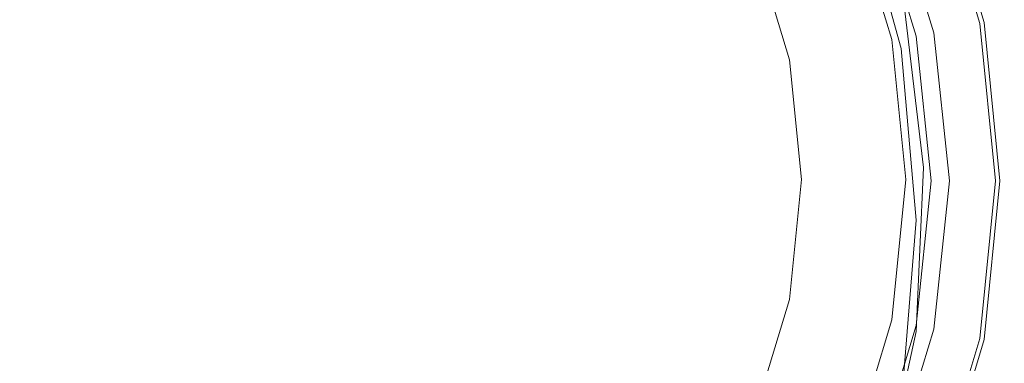
# Model space of a CAD drawing. Extents: x -25 to 25, y -123 to 25.
# Drawn here: x -5 to 25, y -6 to 5 of the extents above; entities that cross this region are included whole.
import ezdxf

# ---------------------------------------------------------------- set-up
doc = ezdxf.new("R2010")
doc.units = 0
doc.header["$LTSCALE"] = 500
doc.header["$MEASUREMENT"] = 0
doc.layers.add('STILLO_CHROM', color=7, linetype='Continuous')

msp = doc.modelspace()

# ---------------------------------------------------------------- linework, layer by layer
at = {"layer": 'STILLO_CHROM', "lineweight": 0}
for points, invisible_edges in [([(-4.681, 23.534), (-23.534, -4.681), (-19.951, 13.331), (-4.681, 23.534)], 15), ([(23.534, 4.681), (-23.534, -4.681), (-4.681, 23.534), (23.534, 4.681)], 15), ([(23.534, 4.681), (-4.681, 23.534), (13.331, 19.951), (23.534, 4.681)], 15), ([(0, 21.537, 67.5), (-21.495, 0.042, 67.5), (-15.199, 15.241, 67.5), (0, 21.537, 67.5)], 15), ([(0, 21.537, 67.5), (0, -21.453, 67.5), (-21.495, 0.042, 67.5), (0, 21.537, 67.5)], 15), ([(21.495, 0.042, 67.5), (0, 21.537, 67.5), (15.199, 15.241, 67.5), (21.495, 0.042, 67.5)], 15), ([(0, -21.453, 67.5), (0, 21.537, 67.5), (21.495, 0.042, 67.5), (0, -21.453, 67.5)], 15), ([(-21.24, 8.798, 7.5), (21.24, -8.798, 7.5), (8.798, 21.24, 7.5), (-21.24, 8.798, 7.5)], 15), ([(8.798, 21.24, 7.5), (21.24, -8.798, 7.5), (21.24, 8.798, 7.5), (8.798, 21.24, 7.5)], 15), ([(23.534, 4.681), (13.331, 19.951), (19.951, 13.331), (23.534, 4.681)], 15), ([(-17.363, 3.495, 80.834), (3.454, 17.405, 80.834), (-9.835, 14.762, 80.834), (-17.363, 3.495, 80.834)], 15), ([(-3.454, -17.321, 80.834), (3.454, 17.405, 80.834), (-17.363, 3.495, 80.834), (-3.454, -17.321, 80.834)], 15), ([(3.454, 17.405, 80.834), (-3.454, -17.321, 80.834), (17.363, -3.412, 80.834), (3.454, 17.405, 80.834)], 15), ([(3.454, 17.405, 80.834), (17.363, -3.412, 80.834), (14.72, 9.877, 80.834), (3.454, 17.405, 80.834)], 15), ([(21.495, 0.042, 67.5), (15.199, 15.241, 67.5), (19.859, 8.268, 67.5), (21.495, 0.042, 67.5)], 15), ([(23.534, 4.681), (19.951, 13.331), (22.169, 9.183), (23.534, 4.681)], 15), ([(14.462, 10.269, 100.832), (15.254, 5.578, 100.356), (18.721, 4.771, 99.328), (17.697, 9.387, 100.011)], 15), ([(14.72, 9.877, 80.834), (17.363, 3.495, 80.834), (16.356, 6.816, 80.834), (14.72, 9.877, 80.834)], 15), ([(14.72, 9.877, 80.834), (17.363, -3.412, 80.834), (17.363, 3.495, 80.834), (14.72, 9.877, 80.834)], 15), ([(20.881, 9.676, 84.728), (20.879, 9.525, 87.645), (22.267, 4.839, 86.922), (22.275, 4.999, 84.05)], 15), ([(19.609, 8.947, 99.415), (17.697, 9.387, 100.011), (18.721, 4.771, 99.328), (20.801, 4.287, 98.557)], 15), ([(20.871, 9.166, 92.956), (22.234, 4.447, 92.071), (22.252, 4.647, 89.624), (20.875, 9.348, 90.423)], 15), ([(20.875, 9.348, 90.423), (22.252, 4.647, 89.624), (22.267, 4.839, 86.922), (20.879, 9.525, 87.645)], 15), ([(24.256, 4.825, 6.5), (22.848, 9.464, 6.5), (22.169, 9.182, 7.232), (23.534, 4.681, 7.232)], 15), ([(22.633, 9.375, 0.134), (24.027, 4.779, 0.134), (23.534, 4.681), (22.169, 9.183)], 15), ([(22.973, 9.516, 0.5), (24.388, 4.851, 0.5), (24.027, 4.779, 0.134), (22.633, 9.375, 0.134)], 15), ([(24.52, 4.877, 5.5), (23.097, 9.567, 5.5), (22.848, 9.464, 6.5), (24.256, 4.825, 6.5)], 11), ([(23.097, 9.567, 1), (24.52, 4.877, 1), (24.388, 4.851, 0.5), (22.973, 9.516, 0.5)], 11), ([(23.097, 9.567, 1), (23.097, 9.567, 5.5), (24.52, 4.877, 5.5), (24.52, 4.877, 1)], 15), ([(20.871, 9.166, 92.956), (20.867, 8.998, 95.141), (22.217, 4.262, 94.176), (22.234, 4.447, 92.071)], 15), ([(23.534, 4.681, 7.232), (22.169, 9.182, 7.232), (21.24, 8.798, 7.5), (22.549, 4.485, 7.5)], 15), ([(21.24, -8.798, 7.5), (-21.24, 8.798, 7.5), (-8.798, -21.24, 7.5), (21.24, -8.798, 7.5)], 15), ([(20.547, 8.797, 98.83), (19.609, 8.947, 99.415), (20.801, 4.287, 98.557), (21.842, 4.059, 97.85)], 7), ([(20.547, 8.797, 98.83), (21.842, 4.059, 97.85), (22.193, 4.023, 97.012), (20.861, 8.783, 98.041)], 15), ([(20.861, 8.783, 98.041), (22.193, 4.023, 97.012), (22.202, 4.113, 95.852), (20.863, 8.864, 96.871)], 15), ([(20.867, 8.998, 95.141), (20.863, 8.864, 96.871), (22.202, 4.113, 95.852), (22.217, 4.262, 94.176)], 15), ([(21.508, 8.909, 67.612), (21, 8.698, 67.844), (22.309, 4.43, 67.844), (22.849, 4.538, 67.608)], 15), ([(21.508, 8.908, 7.813), (22.849, 4.532, 7.813), (22.309, 4.43, 7.156), (21, 8.698, 7.156)], 11), ([(21.24, 8.798, 7.5), (22.99, 0, 7.5), (22.549, 4.485, 7.5), (21.24, 8.798, 7.5)], 15), ([(21.24, 8.798, 7.5), (21.24, -8.798, 7.5), (22.99, 0, 7.5), (21.24, 8.798, 7.5)], 15), ([(21.508, 8.909, 67.612), (22.849, 4.538, 67.608), (23.029, 4.575, 67.087), (21.677, 8.98, 67.104)], 14), ([(21.508, 8.908, 7.813), (21.677, 8.973, 9.594), (23.029, 4.55, 9.594), (22.849, 4.532, 7.813)], 15), ([(21.681, 8.963, 62.844), (21.677, 8.982, 64.768), (23.029, 4.583, 64.687), (23.043, 4.507, 62.703)], 15), ([(21.677, 8.982, 64.768), (21.677, 8.98, 66.196), (23.029, 4.578, 66.156), (23.029, 4.583, 64.687)], 15), ([(21.677, 8.98, 67.104), (23.029, 4.575, 67.087), (23.029, 4.578, 66.156), (21.677, 8.98, 66.196)], 15), ([(21.677, 8.973, 9.594), (21.677, 8.965, 13.049), (23.029, 4.515, 13.049), (23.029, 4.55, 9.594)], 15), ([(21.677, 8.95, 18.722), (23.029, 4.456, 18.722), (23.029, 4.515, 13.049), (21.677, 8.965, 13.049)], 15), ([(21.681, 8.917, 25.754), (23.043, 4.323, 25.808), (23.029, 4.456, 18.722), (21.677, 8.95, 18.722)], 15), ([(21.681, 8.963, 62.844), (23.043, 4.507, 62.703), (23.086, 4.269, 60.228), (21.692, 8.903, 60.452)], 15), ([(21.681, 8.917, 25.754), (21.692, 8.852, 33.282), (23.086, 4.064, 33.498), (23.043, 4.323, 25.808)], 15), ([(21.692, 8.903, 60.452), (23.086, 4.269, 60.228), (23.134, 4.14, 57.359), (21.704, 8.871, 57.638)], 15), ([(21.692, 8.852, 33.282), (21.704, 8.826, 40.364), (23.134, 3.96, 40.666), (23.086, 4.064, 33.498)], 15), ([(21.711, 8.934, 54.445), (21.704, 8.871, 57.638), (23.134, 4.14, 57.359), (23.165, 4.394, 54.192)], 15), ([(21.711, 8.909, 46.061), (23.165, 4.291, 46.183), (23.134, 3.96, 40.666), (21.704, 8.826, 40.364)], 15), ([(21.714, 8.984, 50.658), (23.176, 4.591, 50.532), (23.165, 4.291, 46.183), (21.711, 8.909, 46.061)], 15), ([(21.714, 8.984, 50.658), (21.711, 8.934, 54.445), (23.165, 4.394, 54.192), (23.176, 4.591, 50.532)], 15), ([(20.388, 8.487, 72.182), (19.205, 7.997, 76.684), (20.388, 4.097, 76.684), (21.644, 4.347, 72.182)], 15), ([(21.082, 4.235, 67.5), (19.859, 8.268, 67.5), (20.312, 8.455, 67.633), (21.563, 4.331, 67.633)], 11), ([(21, 8.698, 7.156), (22.309, 4.43, 7.156), (21.23, 4.216, 7.078), (19.984, 8.278, 7.078)], 15), ([(21, 8.698, 67.844), (19.984, 8.278, 67.922), (21.23, 4.216, 67.922), (22.309, 4.43, 67.844)], 15), ([(21.563, 4.331, 67.633), (20.312, 8.455, 67.633), (20.62, 8.583, 67.998), (21.89, 4.396, 67.998)], 15), ([(20.702, 8.617, 68.496), (20.388, 8.487, 72.182), (21.644, 4.347, 72.182), (21.978, 4.413, 68.496)], 15), ([(21.89, 4.396, 67.998), (20.62, 8.583, 67.998), (20.702, 8.617, 68.496), (21.978, 4.413, 68.496)], 15), ([(13.128, 5.438, 7), (9.744, 4.036, 7), (9.123, 6.748, 7), (12.014, 8.174, 7)], 15), ([(13.128, 5.438, 68), (12.014, 8.174, 68), (9.123, 6.748, 68), (9.744, 4.036, 68)], 15), ([(18.29, 7.576, 7.031), (19.984, 8.278, 7.078), (21.23, 4.216, 7.078), (19.431, 3.859, 7.031)], 15), ([(18.29, 7.576, 67.969), (19.431, 3.859, 67.969), (21.23, 4.216, 67.922), (19.984, 8.278, 67.922)], 15), ([(21.495, 0.042, 67.5), (19.859, 8.268, 67.5), (21.082, 4.235, 67.5), (21.495, 0.042, 67.5)], 15), ([(0, 0, 68), (2.424, 5.853, 68), (0, 8.055, 68), (-2.424, 5.853, 68)], 15), ([(0, 0, 7), (-2.424, 5.853, 7), (0, 8.055, 7), (2.424, 5.853, 7)], 15), ([(19.205, 7.997, 76.684), (17.698, 7.373, 79.939), (18.788, 3.779, 79.939), (20.388, 4.097, 76.684)], 15), ([(15.984, 6.621, 7.008), (18.29, 7.576, 7.031), (19.431, 3.859, 7.031), (17.062, 3.358, 7.008)], 15), ([(15.984, 6.621, 67.992), (17.062, 3.358, 67.992), (19.431, 3.859, 67.969), (18.29, 7.576, 67.969)], 15), ([(-5.547, 7.193, 102.217), (-5.664, 1.243, 102.353), (0, 1.495, 102.766), (0, 7.516, 102.57)], 15), ([(5.547, 7.193, 102.217), (0, 7.516, 102.57), (0, 1.495, 102.766), (5.664, 1.243, 102.353)], 15), ([(18.435, 3.709, 80.386), (17.366, 7.235, 80.386), (16.874, 7.031, 80.714), (17.914, 3.605, 80.714)], 15), ([(18.788, 3.779, 79.939), (17.698, 7.373, 79.939), (17.366, 7.235, 80.386), (18.435, 3.709, 80.386)], 11), ([(10.747, 6.466, 101.399), (5.547, 7.193, 102.217), (5.664, 1.243, 102.353), (10.974, 0.675, 101.392)], 15), ([(17.914, 3.605, 80.714), (16.874, 7.031, 80.714), (16.356, 6.816, 80.834), (17.363, 3.495, 80.834)], 15), ([(5.853, 2.424, 68), (9.744, 4.036, 68), (9.123, 6.748, 68), (5.696, 5.696, 68)], 15), ([(5.853, 2.424, 7), (5.696, 5.696, 7), (9.123, 6.748, 7), (9.744, 4.036, 7)], 15), ([(10.747, 6.466, 101.399), (10.974, 0.675, 101.392), (15.576, -0.018, 100.161), (15.254, 5.578, 100.356)], 15), ([(15.984, 6.621, 7.008), (17.062, 3.358, 7.008), (14.276, 2.715, 7), (13.128, 5.438, 7)], 15), ([(15.984, 6.621, 67.992), (13.128, 5.438, 68), (14.276, 2.715, 68), (17.062, 3.358, 67.992)], 15), ([(0, 0, 68), (-2.424, 5.853, 68), (-5.696, 5.696, 68), (-5.853, 2.424, 68)], 15), ([(0, 0, 7), (-5.853, 2.424, 7), (-5.696, 5.696, 7), (-2.424, 5.853, 7)], 15), ([(-5.57, 5.917, 74.039), (0, 5.972, 74.059), (0, 0.102, 73.342), (-5.723, 0.132, 73.332)], 15), ([(5.57, 5.917, 74.039), (5.723, 0.132, 73.332), (0, 0.102, 73.342), (0, 5.972, 74.059)], 15), ([(0, 0, 68), (5.853, 2.424, 68), (5.696, 5.696, 68), (2.424, 5.853, 68)], 15), ([(0, 0, 7), (2.424, 5.853, 7), (5.696, 5.696, 7), (5.853, 2.424, 7)], 15), ([(10.792, 5.794, 74.011), (11.088, 0.198, 73.326), (5.723, 0.132, 73.332), (5.57, 5.917, 74.039)], 15), ([(10.792, 5.794, 74.011), (15.318, 5.643, 74.004), (15.737, 0.278, 73.346), (11.088, 0.198, 73.326)], 15), ([(13.128, 5.438, 7), (14.276, 2.715, 7), (11.223, 1.679, 7), (9.744, 4.036, 7)], 15), ([(13.128, 5.438, 68), (9.744, 4.036, 68), (11.223, 1.679, 68), (14.276, 2.715, 68)], 15), ([(15.254, 5.578, 100.356), (15.576, -0.018, 100.161), (19.116, -0.648, 98.941), (18.721, 4.771, 99.328)], 15), ([(15.318, 5.643, 74.004), (18.8, 5.507, 74.049), (19.314, 0.351, 73.415), (15.737, 0.278, 73.346)], 15), ([(20.889, 5.425, 74.176), (21.46, 0.395, 73.557), (19.314, 0.351, 73.415), (18.8, 5.507, 74.049)], 15), ([(21.933, 5.376, 74.544), (22.533, 0.41, 73.932), (21.46, 0.395, 73.557), (20.889, 5.425, 74.176)], 15), ([(21.933, 5.376, 74.544), (22.281, 5.342, 75.312), (22.891, 0.396, 74.703), (22.533, 0.41, 73.932)], 7), ([(22.28, 5.128, 81.231), (22.275, 4.999, 84.05), (22.876, 0.035, 83.422), (22.887, 0.178, 80.617)], 15), ([(22.28, 5.128, 81.231), (22.887, 0.178, 80.617), (22.891, 0.283, 78.078), (22.281, 5.228, 78.688)], 15), ([(22.281, 5.342, 75.312), (22.281, 5.299, 76.641), (22.891, 0.354, 76.031), (22.891, 0.396, 74.703)], 15), ([(22.281, 5.228, 78.688), (22.891, 0.283, 78.078), (22.891, 0.354, 76.031), (22.281, 5.299, 76.641)], 15), ([(22.252, 4.647, 89.624), (22.817, -0.391, 88.92), (22.854, -0.153, 86.265), (22.267, 4.839, 86.922)], 15), ([(22.275, 4.999, 84.05), (22.267, 4.839, 86.922), (22.854, -0.153, 86.265), (22.876, 0.035, 83.422)], 15), ([(24.731, 0, 6.5), (24.256, 4.825, 6.5), (23.534, 4.681, 7.232), (23.995, 0, 7.232)], 15), ([(24.388, 4.851, 0.5), (24.865, 0, 0.5), (24.498, 0, 0.134), (24.027, 4.779, 0.134)], 15), ([(25, 0, 5.5), (24.52, 4.877, 5.5), (24.256, 4.825, 6.5), (24.731, 0, 6.5)], 11), ([(24.52, 4.877, 1), (25, 0, 1), (24.865, 0, 0.5), (24.388, 4.851, 0.5)], 11), ([(24.52, 4.877, 1), (24.52, 4.877, 5.5), (25, 0, 5.5), (25, 0, 1)], 15), ([(-23.534, -4.681), (23.534, 4.681), (4.681, -23.534), (-23.534, -4.681)], 15), ([(4.681, -23.534), (23.534, 4.681), (19.951, -13.331), (4.681, -23.534)], 15), ([(20.801, 4.287, 98.557), (18.721, 4.771, 99.328), (19.116, -0.648, 98.941), (21.24, -1.026, 98.01)], 15), ([(19.951, -13.331), (23.534, 4.681), (23.534, -4.681), (19.951, -13.331)], 15), ([(22.234, 4.447, 92.071), (22.773, -0.646, 91.317), (22.817, -0.391, 88.92), (22.252, 4.647, 89.624)], 15), ([(22.849, 4.538, 67.608), (22.309, 4.43, 67.844), (22.768, 0, 67.844), (23.319, 0.001, 67.605)], 15), ([(22.849, 4.532, 7.813), (23.319, -0.015, 7.813), (22.768, 0, 7.156), (22.309, 4.43, 7.156)], 11), ([(23.995, 0, 7.232), (23.534, 4.681, 7.232), (22.549, 4.485, 7.5), (22.99, 0, 7.5)], 15), ([(22.849, 4.538, 67.608), (23.319, 0.001, 67.605), (23.502, 0.005, 67.076), (23.029, 4.575, 67.087)], 14), ([(22.849, 4.532, 7.813), (23.029, 4.55, 9.594), (23.502, -0.059, 9.594), (23.319, -0.015, 7.813)], 15), ([(23.043, 4.507, 62.703), (23.029, 4.583, 64.687), (23.502, 0.024, 64.628), (23.519, -0.099, 62.619)], 15), ([(23.029, 4.583, 64.687), (23.029, 4.578, 66.156), (23.502, 0.012, 66.127), (23.502, 0.024, 64.628)], 15), ([(23.029, 4.575, 67.087), (23.502, 0.005, 67.076), (23.502, 0.012, 66.127), (23.029, 4.578, 66.156)], 15), ([(23.029, 4.55, 9.594), (23.029, 4.515, 13.049), (23.502, -0.146, 13.049), (23.502, -0.059, 9.594)], 15), ([(23.176, 4.591, 50.532), (23.841, 0.184, 50.411), (23.785, -0.393, 46.611), (23.165, 4.291, 46.183)], 15), ([(23.176, 4.591, 50.532), (23.165, 4.394, 54.192), (23.785, -0.204, 53.701), (23.841, 0.184, 50.411)], 15), ([(24.027, 4.779, 0.134), (24.498, 0, 0.134), (23.995, 0), (23.534, 4.681)], 15), ([(23.534, -4.681), (23.534, 4.681), (23.995, 0), (23.534, -4.681)], 15), ([(19.431, 3.859, 7.031), (21.23, 4.216, 7.078), (21.666, 0, 7.078), (19.83, 0, 7.031)], 15), ([(19.431, 3.859, 67.969), (19.83, 0, 67.969), (21.666, 0, 67.922), (21.23, 4.216, 67.922)], 15), ([(21.644, 4.347, 72.182), (20.388, 4.097, 76.684), (20.787, 0.042, 76.684), (22.068, 0.042, 72.182)], 15), ([(21.842, 4.059, 97.85), (20.801, 4.287, 98.557), (21.24, -1.026, 98.01), (22.306, -1.196, 97.179)], 7), ([(21.495, 0.042, 67.5), (21.082, 4.235, 67.5), (21.563, 4.331, 67.633), (21.985, 0.042, 67.633)], 11), ([(22.309, 4.43, 7.156), (22.768, 0, 7.156), (21.666, 0, 7.078), (21.23, 4.216, 7.078)], 15), ([(22.309, 4.43, 67.844), (21.23, 4.216, 67.922), (21.666, 0, 67.922), (22.768, 0, 67.844)], 15), ([(21.985, 0.042, 67.633), (21.563, 4.331, 67.633), (21.89, 4.396, 67.998), (22.319, 0.042, 67.998)], 15), ([(21.978, 4.413, 68.496), (21.644, 4.347, 72.182), (22.068, 0.042, 72.182), (22.408, 0.042, 68.496)], 15), ([(22.319, 0.042, 67.998), (21.89, 4.396, 67.998), (21.978, 4.413, 68.496), (22.408, 0.042, 68.496)], 15), ([(22.217, 4.262, 94.176), (22.202, 4.113, 95.852), (22.693, -1.083, 95.056), (22.729, -0.888, 93.386)], 15), ([(22.234, 4.447, 92.071), (22.217, 4.262, 94.176), (22.729, -0.888, 93.386), (22.773, -0.646, 91.317)], 15), ([(23.029, 4.456, 18.722), (23.502, -0.293, 18.722), (23.502, -0.146, 13.049), (23.029, 4.515, 13.049)], 15), ([(23.043, 4.323, 25.808), (23.519, -0.575, 25.822), (23.502, -0.293, 18.722), (23.029, 4.456, 18.722)], 15), ([(23.043, 4.507, 62.703), (23.519, -0.099, 62.619), (23.568, -0.499, 60.137), (23.086, 4.269, 60.228)], 15), ([(23.043, 4.323, 25.808), (23.086, 4.064, 33.498), (23.568, -1.068, 33.557), (23.519, -0.575, 25.822)], 15), ([(23.086, 4.269, 60.228), (23.568, -0.499, 60.137), (23.688, -1.548, 56.956), (23.134, 4.14, 57.359)], 15), ([(23.165, 4.394, 54.192), (23.134, 4.14, 57.359), (23.688, -1.548, 56.956), (23.785, -0.204, 53.701)], 15), ([(23.165, 4.291, 46.183), (23.785, -0.393, 46.611), (23.688, -2.064, 41.547), (23.134, 3.96, 40.666)], 15), ([(5.853, 2.424, 68), (8.055, 0, 68), (11.223, 1.679, 68), (9.744, 4.036, 68)], 15), ([(5.853, 2.424, 7), (9.744, 4.036, 7), (11.223, 1.679, 7), (8.055, 0, 7)], 15), ([(20.388, 4.097, 76.684), (18.788, 3.779, 79.939), (19.156, 0.042, 79.939), (20.787, 0.042, 76.684)], 15), ([(21.842, 4.059, 97.85), (22.306, -1.196, 97.179), (22.671, -1.2, 96.257), (22.193, 4.023, 97.012)], 15), ([(22.193, 4.023, 97.012), (22.671, -1.2, 96.257), (22.693, -1.083, 95.056), (22.202, 4.113, 95.852)], 15), ([(23.086, 4.064, 33.498), (23.134, 3.96, 40.666), (23.688, -2.064, 41.547), (23.568, -1.068, 33.557)], 15), ([(17.062, 3.358, 7.008), (19.431, 3.859, 7.031), (19.83, 0, 7.031), (17.486, 0, 7.008)], 15), ([(17.062, 3.358, 67.992), (17.486, 0, 67.992), (19.83, 0, 67.969), (19.431, 3.859, 67.969)], 15), ([(18.797, 0.042, 80.386), (18.435, 3.709, 80.386), (17.914, 3.605, 80.714), (18.265, 0.042, 80.714)], 15), ([(19.156, 0.042, 79.939), (18.788, 3.779, 79.939), (18.435, 3.709, 80.386), (18.797, 0.042, 80.386)], 11), ([(-3.454, -17.321, 80.834), (-17.363, 3.495, 80.834), (-14.72, -9.794, 80.834), (-3.454, -17.321, 80.834)], 15), ([(17.062, 3.358, 7.008), (17.486, 0, 7.008), (14.858, 0, 7), (14.276, 2.715, 7)], 15), ([(17.062, 3.358, 67.992), (14.276, 2.715, 68), (14.858, 0, 68), (17.486, 0, 67.992)], 15), ([(18.265, 0.042, 80.714), (17.914, 3.605, 80.714), (17.363, 3.495, 80.834), (17.703, 0.042, 80.834)], 15), ([(17.363, 3.495, 80.834), (17.363, -3.412, 80.834), (17.703, 0.042, 80.834), (17.363, 3.495, 80.834)], 15), ([(14.276, 2.715, 7), (14.858, 0, 7), (12.512, 0, 7), (11.223, 1.679, 7)], 15), ([(14.276, 2.715, 68), (11.223, 1.679, 68), (12.512, 0, 68), (14.858, 0, 68)], 15), ([(0, 0, 68), (-5.853, 2.424, 68), (-8.055, 0, 68), (-5.853, -2.424, 68)], 15), ([(0, 0, 7), (-5.853, -2.424, 7), (-8.055, 0, 7), (-5.853, 2.424, 7)], 15), ([(0, 0, 68), (5.853, -2.424, 68), (8.055, 0, 68), (5.853, 2.424, 68)], 15), ([(0, 0, 7), (5.853, 2.424, 7), (8.055, 0, 7), (5.853, -2.424, 7)], 15), ([(8.055, 0, 68), (11.223, -1.679, 68), (12.512, 0, 68), (11.223, 1.679, 68)], 15), ([(8.055, 0, 7), (11.223, 1.679, 7), (12.512, 0, 7), (11.223, -1.679, 7)], 15), ([(-5.547, -5.806, 102.863), (0, -5.702, 103.306), (0, 1.495, 102.766), (-5.664, 1.243, 102.353)], 15), ([(5.547, -5.806, 102.863), (5.664, 1.243, 102.353), (0, 1.495, 102.766), (0, -5.702, 103.306)], 15), ([(10.747, -6.041, 101.825), (10.974, 0.675, 101.392), (5.664, 1.243, 102.353), (5.547, -5.806, 102.863)], 15), ([(10.747, -6.041, 101.825), (15.254, -6.327, 100.48), (15.576, -0.018, 100.161), (10.974, 0.675, 101.392)], 15), ([(15.576, -5.193, 72.801), (15.737, 0.278, 73.346), (19.314, 0.351, 73.415), (19.116, -4.88, 72.885)], 15), ([(21.24, -4.693, 73.035), (19.116, -4.88, 72.885), (19.314, 0.351, 73.415), (21.46, 0.395, 73.557)], 15), ([(22.302, -4.606, 73.415), (21.24, -4.693, 73.035), (21.46, 0.395, 73.557), (22.533, 0.41, 73.932)], 7), ([(22.302, -4.606, 73.415), (22.533, 0.41, 73.932), (22.891, 0.396, 74.703), (22.656, -4.596, 74.188)], 15), ([(22.656, -4.596, 74.188), (22.891, 0.396, 74.703), (22.891, 0.354, 76.031), (22.656, -4.638, 75.516)], 15), ([(22.656, -4.709, 77.562), (22.656, -4.638, 75.516), (22.891, 0.354, 76.031), (22.891, 0.283, 78.078)], 15), ([(-21.495, 0.042, 67.5), (0, -21.453, 67.5), (-15.199, -15.158, 67.5), (-21.495, 0.042, 67.5)], 15), ([(0, 0, 68), (-5.853, -2.424, 68), (-5.696, -5.696, 68), (-2.424, -5.853, 68)], 15), ([(0, 0, 7), (-2.424, -5.853, 7), (-5.696, -5.696, 7), (-5.853, -2.424, 7)], 15), ([(-5.664, -5.818, 72.758), (-5.723, 0.132, 73.332), (0, 0.102, 73.342), (0, -5.943, 72.762)], 15), ([(0, 0, 68), (-2.424, -5.853, 68), (0, -8.055, 68), (2.424, -5.853, 68)], 15), ([(0, 0, 7), (2.424, -5.853, 7), (0, -8.055, 7), (-2.424, -5.853, 7)], 15), ([(5.664, -5.818, 72.758), (0, -5.943, 72.762), (0, 0.102, 73.342), (5.723, 0.132, 73.332)], 15), ([(0, -21.453, 67.5), (21.495, 0.042, 67.5), (15.199, -15.158, 67.5), (0, -21.453, 67.5)], 15), ([(0, 0, 68), (2.424, -5.853, 68), (5.696, -5.696, 68), (5.853, -2.424, 68)], 15), ([(0, 0, 7), (5.853, -2.424, 7), (5.696, -5.696, 7), (2.424, -5.853, 7)], 15), ([(10.974, -5.536, 72.765), (5.664, -5.818, 72.758), (5.723, 0.132, 73.332), (11.088, 0.198, 73.326)], 15), ([(5.853, -2.424, 68), (9.744, -4.036, 68), (11.223, -1.679, 68), (8.055, 0, 68)], 15), ([(5.853, -2.424, 7), (8.055, 0, 7), (11.223, -1.679, 7), (9.744, -4.036, 7)], 15), ([(10.974, -5.536, 72.765), (11.088, 0.198, 73.326), (15.737, 0.278, 73.346), (15.576, -5.193, 72.801)], 15), ([(14.276, -2.715, 68), (14.858, 0, 68), (12.512, 0, 68), (11.223, -1.679, 68)], 15), ([(14.276, -2.715, 7), (11.223, -1.679, 7), (12.512, 0, 7), (14.858, 0, 7)], 15), ([(17.062, -3.359, 67.992), (17.486, 0, 67.992), (14.858, 0, 68), (14.276, -2.715, 68)], 15), ([(17.062, -3.359, 7.008), (14.276, -2.715, 7), (14.858, 0, 7), (17.486, 0, 7.008)], 15), ([(15.199, -15.158, 67.5), (21.495, 0.042, 67.5), (19.859, -8.184, 67.5), (15.199, -15.158, 67.5)], 15), ([(17.062, -3.359, 67.992), (19.431, -3.859, 67.969), (19.83, 0, 67.969), (17.486, 0, 67.992)], 15), ([(17.062, -3.359, 7.008), (17.486, 0, 7.008), (19.83, 0, 7.031), (19.431, -3.859, 7.031)], 15), ([(17.914, -3.521, 80.714), (18.265, 0.042, 80.714), (17.703, 0.042, 80.834), (17.363, -3.412, 80.834)], 15), ([(18.435, -3.625, 80.386), (18.797, 0.042, 80.386), (18.265, 0.042, 80.714), (17.914, -3.521, 80.714)], 15), ([(18.788, -3.695, 79.939), (19.156, 0.042, 79.939), (18.797, 0.042, 80.386), (18.435, -3.625, 80.386)], 11), ([(20.787, 0.042, 76.684), (19.156, 0.042, 79.939), (18.788, -3.695, 79.939), (20.388, -4.014, 76.684)], 15), ([(19.431, -3.859, 67.969), (21.23, -4.216, 67.922), (21.666, 0, 67.922), (19.83, 0, 67.969)], 15), ([(19.431, -3.859, 7.031), (19.83, 0, 7.031), (21.666, 0, 7.078), (21.23, -4.216, 7.078)], 15), ([(19.859, -8.184, 67.5), (21.495, 0.042, 67.5), (21.082, -4.152, 67.5), (19.859, -8.184, 67.5)], 15), ([(22.068, 0.042, 72.182), (20.787, 0.042, 76.684), (20.388, -4.014, 76.684), (21.644, -4.263, 72.182)], 15), ([(21.082, -4.152, 67.5), (21.495, 0.042, 67.5), (21.985, 0.042, 67.633), (21.563, -4.247, 67.633)], 11), ([(22.309, -4.43, 7.156), (21.23, -4.216, 7.078), (21.666, 0, 7.078), (22.768, 0, 7.156)], 15), ([(22.309, -4.43, 67.844), (22.768, 0, 67.844), (21.666, 0, 67.922), (21.23, -4.216, 67.922)], 15), ([(22.99, 0, 7.5), (21.24, -8.798, 7.5), (22.549, -4.485, 7.5), (22.99, 0, 7.5)], 15), ([(21.563, -4.247, 67.633), (21.985, 0.042, 67.633), (22.319, 0.042, 67.998), (21.89, -4.312, 67.998)], 15), ([(22.408, 0.042, 68.496), (22.068, 0.042, 72.182), (21.644, -4.263, 72.182), (21.978, -4.33, 68.496)], 15), ([(21.89, -4.312, 67.998), (22.319, 0.042, 67.998), (22.408, 0.042, 68.496), (21.978, -4.33, 68.496)], 15), ([(22.849, -4.535, 67.604), (23.319, 0.001, 67.605), (22.768, 0, 67.844), (22.309, -4.43, 67.844)], 15), ([(22.849, -4.567, 7.813), (22.309, -4.43, 7.156), (22.768, 0, 7.156), (23.319, -0.015, 7.813)], 13), ([(23.534, -4.681, 7.232), (23.995, 0, 7.232), (22.99, 0, 7.5), (22.549, -4.485, 7.5)], 15), ([(22.627, -4.993, 82.906), (22.876, 0.035, 83.422), (22.854, -0.153, 86.265), (22.583, -5.236, 85.748)], 15), ([(22.649, -4.823, 80.101), (22.887, 0.178, 80.617), (22.876, 0.035, 83.422), (22.627, -4.993, 82.906)], 15), ([(22.649, -4.823, 80.101), (22.656, -4.709, 77.562), (22.891, 0.283, 78.078), (22.887, 0.178, 80.617)], 15), ([(22.849, -4.535, 67.604), (23.029, -4.563, 67.072), (23.502, 0.005, 67.076), (23.319, 0.001, 67.605)], 7), ([(23.023, -4.64, 62.65), (23.519, -0.099, 62.619), (23.502, 0.024, 64.628), (23.029, -4.524, 64.609)], 15), ([(23.029, -4.524, 64.609), (23.502, 0.024, 64.628), (23.502, 0.012, 66.127), (23.029, -4.549, 66.117)], 15), ([(23.029, -4.563, 67.072), (23.029, -4.549, 66.117), (23.502, 0.012, 66.127), (23.502, 0.005, 67.076)], 15), ([(23.649, -3.928, 50.293), (23.841, 0.184, 50.411), (23.785, -0.204, 53.701), (23.48, -4.495, 52.787)], 15), ([(23.649, -3.928, 50.293), (23.48, -4.734, 47.509), (23.785, -0.393, 46.611), (23.841, 0.184, 50.411)], 15), ([(24.256, -4.825, 6.5), (24.731, 0, 6.5), (23.995, 0, 7.232), (23.534, -4.681, 7.232)], 15), ([(24.498, 0, 0.134), (24.027, -4.779, 0.134), (23.534, -4.681), (23.995, 0)], 15), ([(24.865, 0, 0.5), (24.388, -4.851, 0.5), (24.027, -4.779, 0.134), (24.498, 0, 0.134)], 15), ([(24.52, -4.877, 5.5), (25, 0, 5.5), (24.731, 0, 6.5), (24.256, -4.825, 6.5)], 11), ([(25, 0, 1), (24.52, -4.877, 1), (24.388, -4.851, 0.5), (24.865, 0, 0.5)], 11), ([(25, 0, 1), (25, 0, 5.5), (24.52, -4.877, 5.5), (24.52, -4.877, 1)], 15), ([(15.254, -6.327, 100.48), (18.721, -6.588, 99.117), (19.116, -0.648, 98.941), (15.576, -0.018, 100.161)], 15), ([(22.51, -5.564, 88.403), (22.583, -5.236, 85.748), (22.854, -0.153, 86.265), (22.817, -0.391, 88.92)], 15), ([(22.849, -4.567, 7.813), (23.319, -0.015, 7.813), (23.502, -0.059, 9.594), (23.029, -4.69, 9.594)], 15), ([(23.48, -4.495, 52.787), (23.785, -0.204, 53.701), (23.688, -1.548, 56.956), (22.996, -6.148, 54.765)], 15), ([(23.023, -4.64, 62.65), (23.007, -5.045, 60.343), (23.568, -0.499, 60.137), (23.519, -0.099, 62.619)], 15), ([(23.023, -5.62, 25.719), (23.029, -5.159, 18.722), (23.502, -0.293, 18.722), (23.519, -0.575, 25.822)], 15), ([(23.029, -4.69, 9.594), (23.502, -0.059, 9.594), (23.502, -0.146, 13.049), (23.029, -4.866, 13.049)], 15), ([(23.029, -5.159, 18.722), (23.029, -4.866, 13.049), (23.502, -0.146, 13.049), (23.502, -0.293, 18.722)], 15), ([(22.422, -5.928, 90.81), (22.51, -5.564, 88.403), (22.817, -0.391, 88.92), (22.773, -0.646, 91.317)], 15), ([(23.007, -5.045, 60.343), (22.798, -6.208, 58.017), (23.688, -1.548, 56.956), (23.568, -0.499, 60.137)], 15), ([(23.48, -4.734, 47.509), (22.996, -6.802, 45.046), (23.688, -2.064, 41.547), (23.785, -0.393, 46.611)], 15), ([(23.023, -5.62, 25.719), (23.519, -0.575, 25.822), (23.568, -1.068, 33.557), (23.007, -6.299, 33.144)], 15), ([(20.801, -6.744, 98.027), (21.24, -1.026, 98.01), (19.116, -0.648, 98.941), (18.721, -6.588, 99.117)], 15), ([(22.334, -6.278, 92.913), (22.729, -0.888, 93.386), (22.693, -1.083, 95.056), (22.261, -6.563, 94.651)], 15), ([(22.422, -5.928, 90.81), (22.773, -0.646, 91.317), (22.729, -0.888, 93.386), (22.334, -6.278, 92.913)], 15), ([(21.848, -6.794, 97.035), (22.306, -1.196, 97.179), (21.24, -1.026, 98.01), (20.801, -6.744, 98.027)], 15), ([(21.848, -6.794, 97.035), (22.217, -6.735, 95.967), (22.671, -1.2, 96.257), (22.306, -1.196, 97.179)], 7), ([(22.217, -6.735, 95.967), (22.261, -6.563, 94.651), (22.693, -1.083, 95.056), (22.671, -1.2, 96.257)], 15), ([(23.007, -6.299, 33.144), (23.568, -1.068, 33.557), (23.688, -2.064, 41.547), (22.798, -7.623, 39.555)], 15), ([(13.128, -5.438, 68), (14.276, -2.715, 68), (11.223, -1.679, 68), (9.744, -4.036, 68)], 15), ([(13.128, -5.438, 7), (9.744, -4.036, 7), (11.223, -1.679, 7), (14.276, -2.715, 7)], 15), ([(22.217, -8.596, 56.002), (22.996, -6.148, 54.765), (23.688, -1.548, 56.956), (22.798, -6.208, 58.017)], 15), ([(22.217, -10.02, 43.513), (22.798, -7.623, 39.555), (23.688, -2.064, 41.547), (22.996, -6.802, 45.046)], 15), ([(5.853, -2.424, 68), (5.696, -5.696, 68), (9.123, -6.748, 68), (9.744, -4.036, 68)], 15), ([(5.853, -2.424, 7), (9.744, -4.036, 7), (9.123, -6.748, 7), (5.696, -5.696, 7)], 15), ([(15.984, -6.621, 67.992), (17.062, -3.359, 67.992), (14.276, -2.715, 68), (13.128, -5.438, 68)], 15), ([(15.984, -6.621, 7.008), (13.128, -5.438, 7), (14.276, -2.715, 7), (17.062, -3.359, 7.008)], 15), ([(17.363, -3.412, 80.834), (-3.454, -17.321, 80.834), (9.835, -14.678, 80.834), (17.363, -3.412, 80.834)], 15), ([(17.363, -3.412, 80.834), (9.835, -14.678, 80.834), (14.72, -9.794, 80.834), (17.363, -3.412, 80.834)], 15), ([(17.363, -3.412, 80.834), (14.72, -9.794, 80.834), (16.356, -6.733, 80.834), (17.363, -3.412, 80.834)], 15), ([(15.984, -6.621, 67.992), (18.29, -7.576, 67.969), (19.431, -3.859, 67.969), (17.062, -3.359, 67.992)], 15), ([(15.984, -6.621, 7.008), (17.062, -3.359, 7.008), (19.431, -3.859, 7.031), (18.29, -7.576, 7.031)], 15), ([(16.874, -6.948, 80.714), (17.914, -3.521, 80.714), (17.363, -3.412, 80.834), (16.356, -6.733, 80.834)], 15), ([(17.366, -7.151, 80.386), (18.435, -3.625, 80.386), (17.914, -3.521, 80.714), (16.874, -6.948, 80.714)], 15), ([(17.698, -7.289, 79.939), (18.788, -3.695, 79.939), (18.435, -3.625, 80.386), (17.366, -7.151, 80.386)], 11), ([(20.388, -4.014, 76.684), (18.788, -3.695, 79.939), (17.698, -7.289, 79.939), (19.205, -7.913, 76.684)], 15), ([(18.29, -7.576, 67.969), (19.984, -8.278, 67.922), (21.23, -4.216, 67.922), (19.431, -3.859, 67.969)], 15), ([(18.29, -7.576, 7.031), (19.431, -3.859, 7.031), (21.23, -4.216, 7.078), (19.984, -8.278, 7.078)], 15), ([(13.128, -5.438, 68), (9.744, -4.036, 68), (9.123, -6.748, 68), (12.014, -8.174, 68)], 15), ([(13.128, -5.438, 7), (12.014, -8.174, 7), (9.123, -6.748, 7), (9.744, -4.036, 7)], 15), ([(21.644, -4.263, 72.182), (20.388, -4.014, 76.684), (19.205, -7.913, 76.684), (20.388, -8.403, 72.182)], 15), ([(19.859, -8.184, 67.5), (21.082, -4.152, 67.5), (21.563, -4.247, 67.633), (20.312, -8.372, 67.633)], 11), ([(23.011, -6.987, 50.214), (23.649, -3.928, 50.293), (23.48, -4.495, 52.787), (22.64, -8.466, 51.564)], 15), ([(23.011, -6.987, 50.214), (22.64, -8.661, 48.736), (23.48, -4.734, 47.509), (23.649, -3.928, 50.293)], 15), ([(21, -8.699, 7.156), (19.984, -8.278, 7.078), (21.23, -4.216, 7.078), (22.309, -4.43, 7.156)], 15), ([(21, -8.699, 67.844), (22.309, -4.43, 67.844), (21.23, -4.216, 67.922), (19.984, -8.278, 67.922)], 15), ([(20.312, -8.372, 67.633), (21.563, -4.247, 67.633), (21.89, -4.312, 67.998), (20.62, -8.5, 67.998)], 7), ([(21.978, -4.33, 68.496), (21.644, -4.263, 72.182), (20.388, -8.403, 72.182), (20.702, -8.533, 68.496)], 15), ([(20.62, -8.5, 67.998), (21.89, -4.312, 67.998), (21.978, -4.33, 68.496), (20.702, -8.533, 68.496)], 15), ([(21.508, -8.956, 7.812), (21, -8.699, 7.156), (22.309, -4.43, 7.156), (22.849, -4.567, 7.813)], 13), ([(21.513, -8.914, 67.603), (22.849, -4.535, 67.604), (22.309, -4.43, 67.844), (21, -8.699, 67.844)], 15), ([(22.169, -9.182, 7.232), (23.534, -4.681, 7.232), (22.549, -4.485, 7.5), (21.24, -8.798, 7.5)], 15), ([(22.64, -8.466, 51.564), (23.48, -4.495, 52.787), (22.996, -6.148, 54.765), (21.977, -10.306, 53.122)], 15), ([(-23.534, -4.681), (4.681, -23.534), (-13.331, -19.951), (-23.534, -4.681)], 15), ([(20.283, -9.473, 72.626), (18.301, -9.722, 72.48), (19.116, -4.88, 72.885), (21.24, -4.693, 73.035)], 15), ([(19.951, -13.331), (23.534, -4.681), (22.169, -9.182), (19.951, -13.331)], 15), ([(21.26, -9.419, 72.996), (20.283, -9.473, 72.626), (21.24, -4.693, 73.035), (22.302, -4.606, 73.415)], 7), ([(21.26, -9.419, 72.996), (22.302, -4.606, 73.415), (22.656, -4.596, 74.188), (21.586, -9.42, 73.766)], 15), ([(21.508, -8.956, 7.812), (22.849, -4.567, 7.813), (23.029, -4.69, 9.594), (21.677, -9.167, 9.591)], 15), ([(21.513, -8.914, 67.603), (21.698, -8.998, 67.068), (23.029, -4.563, 67.072), (22.849, -4.535, 67.604)], 7), ([(21.575, -9.657, 79.683), (21.586, -9.534, 77.141), (22.656, -4.709, 77.562), (22.649, -4.823, 80.101)], 15), ([(21.586, -9.42, 73.766), (22.656, -4.596, 74.188), (22.656, -4.638, 75.516), (21.586, -9.463, 75.094)], 15), ([(21.586, -9.534, 77.141), (21.586, -9.463, 75.094), (22.656, -4.638, 75.516), (22.656, -4.709, 77.562)], 15), ([(21.677, -9.167, 9.591), (23.029, -4.69, 9.594), (23.029, -4.866, 13.049), (21.677, -9.448, 13.04)], 15), ([(21.698, -8.998, 67.068), (21.74, -8.978, 66.109), (23.029, -4.549, 66.117), (23.029, -4.563, 67.072)], 15), ([(21.828, -8.881, 64.595), (23.029, -4.524, 64.609), (23.029, -4.549, 66.117), (21.74, -8.978, 66.109)], 15), ([(21.875, -8.931, 62.706), (21.798, -9.348, 60.621), (23.007, -5.045, 60.343), (23.023, -4.64, 62.65)], 15), ([(21.875, -8.931, 62.706), (23.023, -4.64, 62.65), (23.029, -4.524, 64.609), (21.828, -8.881, 64.595)], 15), ([(22.64, -8.661, 48.736), (21.977, -10.937, 47.07), (22.996, -6.802, 45.046), (23.48, -4.734, 47.509)], 15), ([(22.848, -9.464, 6.5), (24.256, -4.825, 6.5), (23.534, -4.681, 7.232), (22.169, -9.182, 7.232)], 15), ([(24.027, -4.779, 0.134), (22.633, -9.375, 0.134), (22.169, -9.182), (23.534, -4.681)], 15), ([(24.388, -4.851, 0.5), (22.973, -9.515, 0.5), (22.633, -9.375, 0.134), (24.027, -4.779, 0.134)], 15), ([(14.961, -10.306, 72.387), (15.576, -5.193, 72.801), (19.116, -4.88, 72.885), (18.301, -9.722, 72.48)], 15), ([(21.541, -9.858, 82.495), (22.627, -4.993, 82.906), (22.583, -5.236, 85.748), (21.472, -10.161, 85.356)], 15), ([(21.575, -9.657, 79.683), (22.649, -4.823, 80.101), (22.627, -4.993, 82.906), (21.541, -9.858, 82.495)], 15), ([(21.798, -9.348, 60.621), (21.573, -10.257, 58.54), (22.798, -6.208, 58.017), (23.007, -5.045, 60.343)], 15), ([(21.677, -9.917, 18.705), (21.677, -9.448, 13.04), (23.029, -4.866, 13.049), (23.029, -5.159, 18.722)], 15), ([(23.097, -9.567, 5.5), (24.52, -4.877, 5.5), (24.256, -4.825, 6.5), (22.848, -9.464, 6.5)], 11), ([(24.52, -4.877, 1), (23.097, -9.567, 1), (22.973, -9.515, 0.5), (24.388, -4.851, 0.5)], 11), ([(24.52, -4.877, 1), (24.52, -4.877, 5.5), (23.097, -9.567, 5.5), (23.097, -9.567, 1)], 15), ([(10.579, -10.981, 72.338), (10.974, -5.536, 72.765), (15.576, -5.193, 72.801), (14.961, -10.306, 72.387)], 15), ([(21.359, -10.591, 88.04), (21.472, -10.161, 85.356), (22.583, -5.236, 85.748), (22.51, -5.564, 88.403)], 15), ([(21.655, -10.614, 25.606), (21.677, -9.917, 18.705), (23.029, -5.159, 18.722), (23.023, -5.62, 25.719)], 15), ([(10.579, -10.981, 72.338), (5.471, -11.503, 72.322), (5.664, -5.818, 72.758), (10.974, -5.536, 72.765)], 15), ([(15.984, -6.621, 67.992), (13.128, -5.438, 68), (12.014, -8.174, 68), (14.44, -9.69, 67.992)], 15), ([(15.984, -6.621, 7.008), (14.44, -9.69, 7.008), (12.014, -8.174, 7), (13.128, -5.438, 7)], 15), ([(21.229, -11.137, 90.521), (21.359, -10.591, 88.04), (22.51, -5.564, 88.403), (22.422, -5.928, 90.81)], 15)]:
    msp.add_3dface(points, dxfattribs=dict(at, invisible_edges=invisible_edges))

doc.saveas('drawing.dxf')
